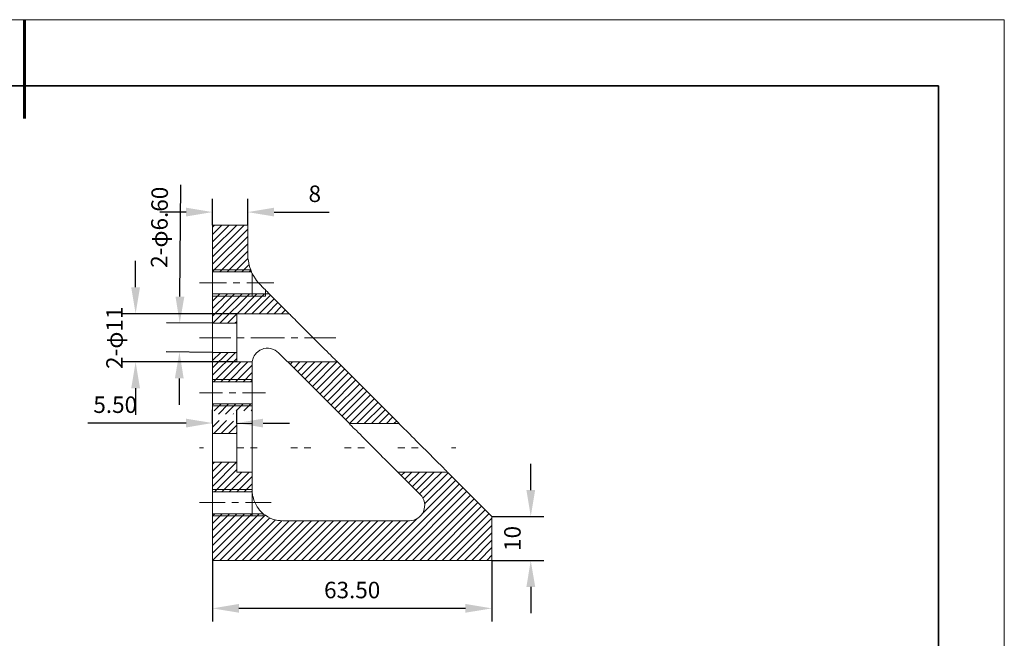
# Model space of a CAD drawing. Units: millimetres. Extents: x 12016 to 12313, y -7569 to -7359.
# Drawn here: x 12163 to 12313, y -7453 to -7359 of the extents above; entities that cross this region are included whole.
import ezdxf

# ---------------------------------------------------------------- set-up
doc = ezdxf.new("R2010")
doc.units = ezdxf.units.MM
doc.header["$LTSCALE"] = 10
doc.header["$PDMODE"] = 34
doc.layers.add('6文字层', color=3, linetype='Continuous')
for name, color, linetype, lineweight in [('7标注层', 4, 'Continuous', 5), ('粗实线层', 7, 'Continuous', 35), ('细实线层', 7, 'Continuous', 18)]:
    doc.layers.add(name, color=color, linetype=linetype, lineweight=lineweight)
doc.styles.add('TH-GBD2M', font='calibri.ttf', dxfattribs={"width": 0.8, "height": 2.5})
doc.dimstyles.new('TH-GBD2M', dxfattribs={"dimtxt": 2.5, "dimasz": 4, "dimexe": 2, "dimexo": 0, "dimgap": 1.5, "dimtad": 1, "dimdec": 4, "dimlfac": 0.1, "dimzin": 9, "dimdsep": 46, "dimtxsty": 'TH-GBD2M', "dimcen": 0, "dimclrt": 3, "dimadec": 0, "dimazin": 3, "dimtfac": 1, "dimtdec": 4, "dimtofl": 0, "dimtmove": 0, "dimatfit": 3, "dimfxl": 1, "dimtolj": 1, "dimtzin": 0, "dimarcsym": 0})

# ---------------------------------------------------------------- blocks, each defined once
blk = doc.blocks.new('*X117')
at = {"layer": '粗实线层', "lineweight": 60}
blk.add_line((0, 105), (0, 90), dxfattribs=at)
at = {"layer": '粗实线层'}
for p, q in [((138.5, 95), (-138.5, 95)), ((138.5, -95), (138.5, 95))]:
    blk.add_line(p, q, dxfattribs=at)
at = {"layer": '细实线层'}
for p, q in [((148.5, 105), (-148.5, 105)), ((148.5, -105), (148.5, 105))]:
    blk.add_line(p, q, dxfattribs=at)
blk = doc.blocks.new('*D139')
at = {"layer": '7标注层', "color": 0, "lineweight": -2, "transparency": 16777216}
for p, q in [((12192.5, -7441.31), (12192.5, -7450.57)), ((12234.84, -7441.31), (12234.84, -7450.57)), ((12230.84, -7448.57), (12196.5, -7448.57))]:
    blk.add_line(p, q, dxfattribs=at)
at = {"layer": '7标注层', "color": 0, "transparency": 16777216}
for points in [[(12196.5, -7447.9), (12196.5, -7449.23), (12192.5, -7448.57)], [(12230.84, -7447.9), (12230.84, -7449.23), (12234.84, -7448.57)]]:
    blk.add_solid(points, dxfattribs=at)
at = {"layer": 'Defpoints', "color": 0, "transparency": 16777216}
for p in [(12192.5, -7441.31), (12234.84, -7441.31), (12192.5, -7448.57)]:
    blk.add_point(p, dxfattribs=at)
at = {"layer": '7标注层', "color": 3, "transparency": 16777216, "insert": (12213.67, -7445.79), "char_height": 2.5, "attachment_point": 5, "style": 'TH-GBD2M'}
blk.add_mtext('\\A1;63.50', dxfattribs=at)
blk = doc.blocks.new('*D140')
at = {"layer": '7标注层', "color": 0, "lineweight": -2, "transparency": 16777216}
for p, q in [((12240.74, -7430.64), (12240.74, -7426.64)), ((12234.84, -7434.64), (12242.74, -7434.64)), ((12234.84, -7441.31), (12242.74, -7441.31)), ((12240.74, -7445.31), (12240.74, -7449.31))]:
    blk.add_line(p, q, dxfattribs=at)
at = {"layer": '7标注层', "color": 0, "transparency": 16777216}
for points in [[(12240.08, -7430.64), (12241.41, -7430.64), (12240.74, -7434.64)], [(12240.08, -7445.31), (12241.41, -7445.31), (12240.74, -7441.31)]]:
    blk.add_solid(points, dxfattribs=at)
at = {"layer": 'Defpoints', "color": 0, "transparency": 16777216}
for p in [(12234.84, -7434.64), (12234.84, -7441.31), (12240.74, -7441.31)]:
    blk.add_point(p, dxfattribs=at)
at = {"layer": '7标注层', "color": 3, "transparency": 16777216, "insert": (12237.96, -7437.97), "char_height": 2.5, "width": 8.6758, "attachment_point": 5, "rotation": 90, "style": 'TH-GBD2M'}
blk.add_mtext('\\A1;10', dxfattribs=at)
blk = doc.blocks.new('*D141')
at = {"layer": '7标注层', "color": 0, "lineweight": -2, "transparency": 16777216}
for p, q in [((12192.5, -7390.51), (12192.5, -7386.51)), ((12197.83, -7390.51), (12197.83, -7386.51)), ((12188.5, -7388.51), (12184.5, -7388.51)), ((12201.83, -7388.51), (12210.17, -7388.51))]:
    blk.add_line(p, q, dxfattribs=at)
at = {"layer": '7标注层', "color": 0, "transparency": 16777216}
for points in [[(12188.5, -7387.84), (12188.5, -7389.17), (12192.5, -7388.51)], [(12201.83, -7387.84), (12201.83, -7389.17), (12197.83, -7388.51)]]:
    blk.add_solid(points, dxfattribs=at)
at = {"layer": 'Defpoints', "color": 0, "transparency": 16777216}
for p in [(12192.5, -7388.51), (12192.5, -7390.51), (12197.83, -7390.51)]:
    blk.add_point(p, dxfattribs=at)
at = {"layer": '7标注层', "color": 3, "transparency": 16777216, "insert": (12208, -7385.73), "char_height": 2.5, "attachment_point": 5, "style": 'TH-GBD2M'}
blk.add_mtext('\\A1;8', dxfattribs=at)
blk = doc.blocks.new('*D142')
at = {"layer": '7标注层', "color": 0, "lineweight": -2, "transparency": 16777216}
for p, q in [((12187.56, -7401.32), (12187.7, -7384.38)), ((12192.54, -7405.36), (12185.53, -7405.3)), ((12192.5, -7409.77), (12185.49, -7409.71)), ((12187.46, -7413.73), (12187.43, -7417.73))]:
    blk.add_line(p, q, dxfattribs=at)
at = {"layer": '7标注层', "color": 0, "transparency": 16777216}
for points in [[(12186.89, -7401.31), (12188.23, -7401.32), (12187.53, -7405.32)], [(12186.79, -7413.72), (12188.13, -7413.73), (12187.49, -7409.73)]]:
    blk.add_solid(points, dxfattribs=at)
at = {"layer": 'Defpoints', "color": 0, "transparency": 16777216}
for p in [(12192.54, -7405.36), (12187.49, -7409.73), (12192.5, -7409.77)]:
    blk.add_point(p, dxfattribs=at)
at = {"layer": '7标注层', "color": 3, "transparency": 16777216, "insert": (12184.45, -7390.81), "char_height": 2.5, "attachment_point": 5, "rotation": 89.5416, "style": 'TH-GBD2M'}
blk.add_mtext('\\A1;2-φ6.60', dxfattribs=at)
blk = doc.blocks.new('*D143')
at = {"layer": '7标注层', "color": 0, "lineweight": -2, "transparency": 16777216}
for p, q in [((12192.5, -7420.56), (12192.5, -7418.48)), ((12196.17, -7420.56), (12196.17, -7418.48)), ((12188.5, -7420.48), (12173.59, -7420.48)), ((12200.17, -7420.48), (12204.17, -7420.48))]:
    blk.add_line(p, q, dxfattribs=at)
at = {"layer": '7标注层', "color": 0, "transparency": 16777216}
for points in [[(12188.5, -7419.82), (12188.5, -7421.15), (12192.5, -7420.48)], [(12200.17, -7419.82), (12200.17, -7421.15), (12196.17, -7420.48)]]:
    blk.add_solid(points, dxfattribs=at)
at = {"layer": 'Defpoints', "color": 0, "transparency": 16777216}
for p in [(12192.5, -7420.48), (12192.5, -7420.56), (12196.17, -7420.56)]:
    blk.add_point(p, dxfattribs=at)
at = {"layer": '7标注层', "color": 3, "transparency": 16777216, "insert": (12177.75, -7417.7), "char_height": 2.5, "attachment_point": 5, "style": 'TH-GBD2M'}
blk.add_mtext('\\A1;5.50', dxfattribs=at)
blk = doc.blocks.new('*D144')
at = {"layer": '7标注层', "color": 0, "lineweight": -2, "transparency": 16777216}
for p, q in [((12180.84, -7399.91), (12180.84, -7395.91)), ((12196.17, -7403.91), (12178.84, -7403.91)), ((12196.17, -7411.22), (12178.84, -7411.22)), ((12180.84, -7415.22), (12180.84, -7419.22))]:
    blk.add_line(p, q, dxfattribs=at)
at = {"layer": '7标注层', "color": 0, "transparency": 16777216}
for points in [[(12180.18, -7399.91), (12181.51, -7399.91), (12180.84, -7403.91)], [(12180.18, -7415.22), (12181.51, -7415.22), (12180.84, -7411.22)]]:
    blk.add_solid(points, dxfattribs=at)
at = {"layer": 'Defpoints', "color": 0, "transparency": 16777216}
for p in [(12196.17, -7403.91), (12180.84, -7411.22), (12196.17, -7411.22)]:
    blk.add_point(p, dxfattribs=at)
at = {"layer": '7标注层', "color": 3, "transparency": 16777216, "insert": (12177.65, -7407.56), "char_height": 2.5, "attachment_point": 5, "rotation": 90, "style": 'TH-GBD2M'}
blk.add_mtext('\\A1;2-φ11', dxfattribs=at)

msp = doc.modelspace()

# ---------------------------------------------------------------- linework, layer by layer
at = {"color": 7, "lineweight": 0}
for points in [[(12192.50196, -7390.78988), (12192.78418, -7390.50766)], [(12192.50196, -7391.91877), (12193.91307, -7390.50766)], [(12192.50196, -7393.01238), (12195.04196, -7390.50766)], [(12192.50196, -7394.14127), (12196.17085, -7390.50766)], [(12192.50196, -7395.27016), (12197.29974, -7390.50766)], [(12192.50196, -7390.50766), (12197.8289, -7390.50766)], [(12192.50196, -7397.56321), (12192.50196, -7390.50766)], [(12197.8289, -7390.50766), (12197.8289, -7394.8821)], [(12192.50196, -7396.39904), (12197.8289, -7391.0721)], [(12192.50196, -7397.52793), (12197.8289, -7392.20099)], [(12193.59557, -7397.56321), (12197.8289, -7393.2946)], [(12194.72446, -7397.56321), (12197.8289, -7394.42349)], [(12197.8289, -7394.8821), (12197.86418, -7395.1996), (12197.86418, -7395.55238), (12197.93474, -7395.90516), (12198.00529, -7396.25793), (12198.07585, -7396.57543), (12198.18168, -7396.92821), (12198.28751, -7397.24571), (12198.42863, -7397.56321)], [(12195.81807, -7397.56321), (12197.86418, -7395.5171)], [(12196.94696, -7397.56321), (12198.04057, -7396.4696)], [(12198.28751, -7397.24571), (12192.50196, -7397.24571)], [(12198.28751, -7397.24571), (12192.50196, -7397.24571)], [(12198.42863, -7397.56321), (12192.50196, -7397.56321)], [(12192.50196, -7397.56321), (12192.50196, -7397.59849), (12192.50196, -7397.66904), (12192.50196, -7397.77488), (12192.50196, -7397.95127), (12192.50196, -7398.16293), (12192.50196, -7398.40988), (12192.50196, -7398.65682), (12192.50196, -7398.93904), (12192.50196, -7399.22127), (12192.50196, -7399.53877), (12192.50196, -7399.78571), (12192.50196, -7400.06793), (12192.50196, -7400.31488), (12192.50196, -7400.49127), (12192.50196, -7400.66766), (12192.50196, -7400.80877), (12192.50196, -7400.87932), (12192.50196, -7400.9146)], [(12198.07585, -7397.56321), (12198.32279, -7397.31627)], [(12198.42863, -7397.56321), (12198.42863, -7397.63377), (12198.53446, -7397.84543), (12198.74613, -7398.19821), (12198.99307, -7398.62154), (12199.16946, -7398.86849), (12199.38113, -7399.11543), (12199.80446, -7399.57404)], [(12198.49918, -7400.9146), (12198.49918, -7400.84404), (12198.49918, -7400.73821), (12198.49918, -7400.56182), (12198.49918, -7400.2796), (12198.49918, -7399.99738), (12198.49918, -7399.6446), (12198.49918, -7399.29182), (12198.49918, -7398.93904), (12198.49918, -7398.58627), (12198.49918, -7398.26877), (12198.49918, -7397.98654), (12198.49918, -7397.77488)], [(12190.52841, -7399.21421), (12194.62981, -7399.21421)], [(12195.64581, -7399.21421), (12196.66181, -7399.21421)], [(12197.67781, -7399.21421), (12201.77956, -7399.21421)], [(12201.10974, -7400.9146), (12201.07446, -7400.87932), (12201.03918, -7400.80877), (12200.93335, -7400.73821), (12200.82751, -7400.5971), (12200.65113, -7400.45599), (12200.47474, -7400.24432), (12200.26307, -7400.06793), (12200.0514, -7399.82099), (12199.80446, -7399.57404)], [(12192.50196, -7402.00821), (12193.63085, -7400.9146)], [(12192.50196, -7403.1371), (12194.75974, -7400.9146)], [(12192.50196, -7404.26599), (12195.85335, -7400.9146)], [(12192.50196, -7400.9146), (12201.10974, -7400.9146)], [(12192.50196, -7405.3596), (12192.50196, -7400.9146)], [(12192.50196, -7401.2321), (12198.49918, -7401.2321)], [(12192.50196, -7401.2321), (12200.51001, -7401.2321)], [(12192.53724, -7405.3596), (12196.98224, -7400.9146)], [(12193.63085, -7405.3596), (12198.11113, -7400.9146)], [(12196.2414, -7403.91321), (12199.24001, -7400.9146)], [(12197.37029, -7403.91321), (12200.3689, -7400.9146)], [(12198.4639, -7403.91321), (12201.28613, -7401.09099)], [(12198.49918, -7401.2321), (12198.49918, -7400.9146)], [(12200.51001, -7400.9146), (12200.51001, -7400.87932), (12200.51001, -7400.84404), (12200.51001, -7400.80877), (12200.51001, -7400.73821), (12200.51001, -7400.66766), (12200.51001, -7400.56182), (12200.51001, -7400.42071), (12200.51001, -7400.31488)], [(12200.51001, -7401.2321), (12200.51001, -7400.9146)], [(12204.10835, -7403.91321), (12201.10974, -7400.9146)], [(12199.59279, -7403.91321), (12201.85057, -7401.65543)], [(12200.72168, -7403.91321), (12202.41501, -7402.21988)], [(12201.85057, -7403.91321), (12202.97946, -7402.78432)], [(12194.75974, -7405.3596), (12196.17085, -7403.94849)], [(12204.10835, -7403.91321), (12196.17085, -7403.91321)], [(12196.17085, -7403.91321), (12196.17085, -7405.3596)], [(12202.97946, -7403.91321), (12203.5439, -7403.31349)], [(12204.10835, -7403.91321), (12204.10835, -7403.87793)], [(12211.44613, -7411.21571), (12211.41085, -7411.21571), (12211.37557, -7411.14516), (12211.26974, -7411.0746), (12211.1639, -7410.96877), (12211.02279, -7410.79238), (12210.81113, -7410.61599), (12210.59946, -7410.40432), (12210.38779, -7410.15738), (12210.10557, -7409.87516), (12209.82335, -7409.59293), (12209.50585, -7409.31071), (12209.18835, -7408.95793), (12208.83557, -7408.64043), (12208.48279, -7408.28766), (12208.13001, -7407.93488), (12207.77724, -7407.5821), (12207.42446, -7407.19404), (12207.07168, -7406.84127), (12206.7189, -7406.48849), (12206.36613, -7406.17099), (12206.04863, -7405.85349), (12205.73113, -7405.53599), (12205.4489, -7405.25377), (12205.20196, -7404.97154), (12204.95501, -7404.7246), (12204.74335, -7404.51293), (12204.53168, -7404.33654), (12204.39057, -7404.16016), (12204.28474, -7404.05432), (12204.1789, -7403.98377), (12204.14363, -7403.91321), (12204.10835, -7403.91321)], [(12192.50196, -7409.76932), (12192.50196, -7409.73404), (12192.50196, -7409.66349), (12192.50196, -7409.55766), (12192.50196, -7409.38127), (12192.50196, -7409.1696), (12192.50196, -7408.92266), (12192.50196, -7408.67571), (12192.50196, -7408.35821), (12192.50196, -7408.04071), (12192.50196, -7407.72321), (12192.50196, -7407.40571), (12192.50196, -7407.08821), (12192.50196, -7406.77071), (12192.50196, -7406.45321), (12192.50196, -7406.20627), (12192.50196, -7405.95932), (12192.50196, -7405.74766), (12192.50196, -7405.57127), (12192.50196, -7405.46543), (12192.50196, -7405.39488), (12192.50196, -7405.3596)], [(12196.17085, -7405.3596), (12192.50196, -7405.3596)], [(12195.88863, -7405.3596), (12196.17085, -7405.07738)], [(12196.17085, -7409.76932), (12196.17085, -7409.73404), (12196.17085, -7409.66349), (12196.17085, -7409.55766), (12196.17085, -7409.38127), (12196.17085, -7409.1696), (12196.17085, -7408.92266), (12196.17085, -7408.67571), (12196.17085, -7408.35821), (12196.17085, -7408.04071), (12196.17085, -7407.72321), (12196.17085, -7407.40571), (12196.17085, -7407.08821), (12196.17085, -7406.77071), (12196.17085, -7406.45321), (12196.17085, -7406.20627), (12196.17085, -7405.95932), (12196.17085, -7405.74766), (12196.17085, -7405.57127), (12196.17085, -7405.46543), (12196.17085, -7405.39488), (12196.17085, -7405.3596)], [(12190.52841, -7407.54756), (12195.26657, -7407.54756)], [(12196.28257, -7407.54756), (12197.29857, -7407.54756)], [(12198.31457, -7407.54756), (12203.39457, -7407.54756)], [(12204.41057, -7407.54756), (12205.42657, -7407.54756)], [(12206.44257, -7407.54756), (12211.18073, -7407.54756)], [(12192.50196, -7409.87516), (12192.60779, -7409.76932)], [(12192.50196, -7411.00404), (12193.73668, -7409.76932)], [(12192.50196, -7412.09766), (12194.86557, -7409.76932)], [(12192.50196, -7413.22654), (12195.99446, -7409.76932)], [(12192.50196, -7409.76932), (12196.17085, -7409.76932)], [(12192.50196, -7414.21432), (12192.50196, -7409.76932)], [(12196.17085, -7409.76932), (12196.17085, -7411.21571)], [(12202.48557, -7409.83988), (12202.2739, -7409.62821), (12201.99168, -7409.45182), (12201.67418, -7409.31071), (12201.35668, -7409.20488), (12201.0039, -7409.13432), (12200.65113, -7409.13432), (12200.29835, -7409.20488), (12199.98085, -7409.31071), (12199.66335, -7409.45182), (12199.38113, -7409.66349), (12199.16946, -7409.83988), (12198.95779, -7410.08682), (12198.81668, -7410.29849), (12198.71085, -7410.51016), (12198.60501, -7410.79238), (12198.56974, -7411.00404), (12198.53446, -7411.14516), (12198.53446, -7411.21571)], [(12203.89668, -7411.21571), (12203.82613, -7411.14516), (12203.72029, -7411.0746), (12203.61446, -7410.93349), (12203.43807, -7410.79238), (12203.26168, -7410.58071), (12203.01474, -7410.36904), (12202.76779, -7410.08682), (12202.48557, -7409.83988)], [(12192.64307, -7414.21432), (12196.17085, -7410.68654)], [(12193.77196, -7414.21432), (12196.77057, -7411.21571)], [(12194.86557, -7414.21432), (12197.86418, -7411.21571)], [(12195.99446, -7414.21432), (12198.49918, -7411.7096)], [(12196.17085, -7411.21571), (12198.53446, -7411.21571)], [(12198.53446, -7411.21571), (12198.53446, -7411.25099), (12198.53446, -7411.28627), (12198.49918, -7411.32154), (12198.49918, -7411.35682), (12198.49918, -7411.3921), (12198.49918, -7411.42738), (12198.49918, -7411.46266)], [(12198.49918, -7411.46266), (12198.49918, -7414.21432)], [(12203.89668, -7411.21571), (12211.44613, -7411.21571)], [(12213.24529, -7420.56432), (12203.89668, -7411.21571)], [(12204.24946, -7411.60377), (12204.60224, -7411.21571)], [(12204.8139, -7412.16821), (12205.73113, -7411.21571)], [(12205.37835, -7412.69738), (12206.86001, -7411.21571)], [(12205.94279, -7413.26182), (12207.9889, -7411.21571)], [(12206.50724, -7413.82627), (12209.11779, -7411.21571)], [(12207.07168, -7414.39071), (12210.24668, -7411.21571)], [(12207.63613, -7414.95516), (12211.34029, -7411.21571)], [(12208.20057, -7415.5196), (12211.97529, -7411.74488)], [(12220.79474, -7420.56432), (12211.44613, -7411.21571)], [(12197.12335, -7414.21432), (12198.49918, -7412.83849)], [(12208.76501, -7416.08404), (12212.50446, -7412.30932)], [(12209.29418, -7416.64849), (12213.0689, -7412.87377)], [(12198.49918, -7413.89682), (12192.50196, -7413.89682)], [(12198.49918, -7414.21432), (12192.50196, -7414.21432)], [(12192.50196, -7414.21432), (12192.50196, -7414.2496), (12192.50196, -7414.32016), (12192.50196, -7414.46127), (12192.50196, -7414.63766), (12192.50196, -7414.81404), (12192.50196, -7415.06099), (12192.50196, -7415.34321), (12192.50196, -7415.62543), (12192.50196, -7415.90766), (12192.50196, -7416.18988), (12192.50196, -7416.4721), (12192.50196, -7416.71904), (12192.50196, -7416.96599), (12192.50196, -7417.17766), (12192.50196, -7417.35404), (12192.50196, -7417.45988), (12192.50196, -7417.53043), (12192.50196, -7417.56571)], [(12198.25224, -7414.21432), (12198.49918, -7413.96738)], [(12198.49918, -7414.21432), (12198.49918, -7413.89682)], [(12198.49918, -7417.56571), (12198.49918, -7417.53043), (12198.49918, -7417.4246), (12198.49918, -7417.24821), (12198.49918, -7417.00127), (12198.49918, -7416.71904), (12198.49918, -7416.40154), (12198.49918, -7416.08404), (12198.49918, -7415.73127), (12198.49918, -7415.37849), (12198.49918, -7415.06099), (12198.49918, -7414.77877), (12198.49918, -7414.5671), (12198.49918, -7414.39071), (12198.49918, -7414.28488), (12198.49918, -7414.21432)], [(12198.49918, -7414.21432), (12198.49918, -7414.2496), (12198.49918, -7414.32016), (12198.49918, -7414.46127), (12198.49918, -7414.63766), (12198.49918, -7414.81404), (12198.49918, -7415.06099), (12198.49918, -7415.34321), (12198.49918, -7415.62543), (12198.49918, -7415.90766), (12198.49918, -7416.18988), (12198.49918, -7416.4721), (12198.49918, -7416.71904), (12198.49918, -7416.96599), (12198.49918, -7417.17766), (12198.49918, -7417.35404), (12198.49918, -7417.45988), (12198.49918, -7417.53043), (12198.49918, -7417.56571)], [(12209.85863, -7417.21293), (12213.63335, -7413.43821)], [(12210.42307, -7417.77738), (12214.19779, -7414.00266)], [(12210.98751, -7418.34182), (12214.76224, -7414.5671)], [(12190.52841, -7415.88088), (12194.00433, -7415.88088)], [(12195.02033, -7415.88088), (12196.03633, -7415.88088)], [(12197.05233, -7415.88088), (12200.52825, -7415.88088)], [(12211.55196, -7418.87099), (12215.32668, -7415.13154)], [(12212.1164, -7419.43543), (12215.89113, -7415.66071)], [(12212.68085, -7419.99988), (12216.45557, -7416.22516)], [(12192.50196, -7417.7421), (12192.67835, -7417.56571)], [(12192.50196, -7417.56571), (12198.49918, -7417.56571)], [(12192.50196, -7422.04599), (12192.50196, -7417.56571)], [(12192.7489, -7418.62404), (12193.80724, -7417.56571)], [(12193.3839, -7419.11793), (12194.90085, -7417.56571)], [(12194.47751, -7419.11793), (12196.02974, -7417.56571)], [(12196.10029, -7418.62404), (12197.15863, -7417.56571)], [(12197.22918, -7418.62404), (12198.28751, -7417.56571)], [(12198.49918, -7417.88321), (12198.49918, -7417.56571)], [(12198.49918, -7417.56571), (12198.49918, -7420.56432)], [(12213.24529, -7420.56432), (12217.02001, -7416.7896)], [(12214.37418, -7420.56432), (12217.58446, -7417.35404)], [(12192.50196, -7417.88321), (12198.49918, -7417.88321)], [(12195.6064, -7419.11793), (12195.67696, -7419.04738)], [(12198.35807, -7418.62404), (12198.49918, -7418.44766)], [(12215.50307, -7420.56432), (12218.1489, -7417.91849)], [(12216.59668, -7420.56432), (12218.67807, -7418.48293)], [(12217.72557, -7420.56432), (12219.24251, -7419.04738)], [(12192.50196, -7421.09349), (12192.99585, -7420.5996)], [(12192.67835, -7422.04599), (12194.61863, -7420.10571)], [(12192.99585, -7420.5996), (12193.48974, -7420.10571)], [(12193.80724, -7422.04599), (12195.67696, -7420.17627)], [(12198.49918, -7420.56432), (12196.17085, -7420.56432)], [(12196.17085, -7420.56432), (12196.17085, -7422.04599)], [(12198.49918, -7420.56432), (12198.49918, -7420.5996), (12198.49918, -7420.67016), (12198.49918, -7420.77599), (12198.49918, -7420.95238), (12198.49918, -7421.16404), (12198.49918, -7421.41099), (12198.49918, -7421.72849), (12198.49918, -7422.04599), (12198.49918, -7422.39877), (12198.49918, -7422.78682), (12198.49918, -7423.17488), (12198.49918, -7423.59821), (12198.49918, -7424.02154), (12198.49918, -7424.44488), (12198.49918, -7424.86821), (12198.49918, -7425.29154), (12198.49918, -7425.6796), (12198.49918, -7426.06766), (12198.49918, -7426.42043), (12198.49918, -7426.73793), (12198.49918, -7427.05543), (12198.49918, -7427.30238), (12198.49918, -7427.51404), (12198.49918, -7427.69043), (12198.49918, -7427.79627), (12198.49918, -7427.86682), (12198.49918, -7427.9021)], [(12220.58307, -7427.9021), (12220.54779, -7427.86682), (12220.51251, -7427.83154), (12220.40668, -7427.72571), (12220.30085, -7427.61988), (12220.12446, -7427.47877), (12219.94807, -7427.2671), (12219.7364, -7427.05543), (12219.48946, -7426.80849), (12219.24251, -7426.56154), (12218.92501, -7426.27932), (12218.64279, -7425.96182), (12218.29001, -7425.64432), (12217.97251, -7425.29154), (12217.61974, -7424.93877), (12217.26696, -7424.58599), (12216.91418, -7424.23321), (12216.52613, -7423.88043), (12216.17335, -7423.52766), (12215.82057, -7423.17488), (12215.50307, -7422.8221), (12215.18557, -7422.5046), (12214.86807, -7422.1871), (12214.58585, -7421.90488), (12214.30363, -7421.62266), (12214.05668, -7421.41099), (12213.84501, -7421.19932), (12213.66863, -7420.98766), (12213.52751, -7420.84654), (12213.3864, -7420.74071), (12213.31585, -7420.63488), (12213.24529, -7420.5996), (12213.24529, -7420.56432)], [(12220.79474, -7420.56432), (12213.24529, -7420.56432)], [(12218.85446, -7420.56432), (12219.80696, -7419.61182)], [(12219.98335, -7420.56432), (12220.3714, -7420.17627)], [(12228.09724, -7427.9021), (12228.09724, -7427.86682), (12228.02668, -7427.83154), (12227.95613, -7427.72571), (12227.81501, -7427.61988), (12227.6739, -7427.47877), (12227.49751, -7427.2671), (12227.28585, -7427.05543), (12227.0389, -7426.80849), (12226.75668, -7426.56154), (12226.47446, -7426.27932), (12226.15696, -7425.96182), (12225.83946, -7425.64432), (12225.52196, -7425.29154), (12225.16918, -7424.93877), (12224.8164, -7424.58599), (12224.42835, -7424.23321), (12224.07557, -7423.88043), (12223.72279, -7423.52766), (12223.37001, -7423.17488), (12223.05251, -7422.8221), (12222.69974, -7422.5046), (12222.41751, -7422.1871), (12222.13529, -7421.90488), (12221.85307, -7421.62266), (12221.60613, -7421.41099), (12221.39446, -7421.19932), (12221.21807, -7420.98766), (12221.04168, -7420.84654), (12220.93585, -7420.74071), (12220.86529, -7420.63488), (12220.79474, -7420.5996), (12220.79474, -7420.56432)], [(12192.50196, -7426.42043), (12192.50196, -7426.34988), (12192.50196, -7426.20877), (12192.50196, -7426.03238), (12192.50196, -7425.85599), (12192.50196, -7425.60904), (12192.50196, -7425.32682), (12192.50196, -7425.0446), (12192.50196, -7424.7271), (12192.50196, -7424.4096), (12192.50196, -7424.05682), (12192.50196, -7423.73932), (12192.50196, -7423.42182), (12192.50196, -7423.1396), (12192.50196, -7422.85738), (12192.50196, -7422.61043), (12192.50196, -7422.39877), (12192.50196, -7422.25766), (12192.50196, -7422.11654), (12192.50196, -7422.04599)], [(12196.17085, -7422.04599), (12192.50196, -7422.04599)], [(12194.93613, -7422.04599), (12196.17085, -7420.81127)], [(12196.06501, -7422.04599), (12196.17085, -7421.90488)], [(12196.17085, -7426.42043), (12196.17085, -7426.34988), (12196.17085, -7426.20877), (12196.17085, -7426.03238), (12196.17085, -7425.85599), (12196.17085, -7425.60904), (12196.17085, -7425.32682), (12196.17085, -7425.0446), (12196.17085, -7424.7271), (12196.17085, -7424.4096), (12196.17085, -7424.05682), (12196.17085, -7423.73932), (12196.17085, -7423.42182), (12196.17085, -7423.1396), (12196.17085, -7422.85738), (12196.17085, -7422.61043), (12196.17085, -7422.39877), (12196.17085, -7422.25766), (12196.17085, -7422.11654), (12196.17085, -7422.04599)], [(12190.52841, -7424.21423), (12191.15177, -7424.21423)], [(12196.23177, -7424.21423), (12197.24777, -7424.21423)], [(12198.26377, -7424.21423), (12199.27977, -7424.21423)], [(12204.35977, -7424.21423), (12205.37577, -7424.21423)], [(12206.39177, -7424.21423), (12207.40777, -7424.21423)], [(12212.48777, -7424.21423), (12213.50377, -7424.21423)], [(12214.51977, -7424.21423), (12215.53577, -7424.21423)], [(12220.61577, -7424.21423), (12221.63177, -7424.21423)], [(12222.64777, -7424.21423), (12223.66377, -7424.21423)], [(12228.74377, -7424.21423), (12229.36713, -7424.21423)], [(12192.50196, -7426.70266), (12192.78418, -7426.42043)], [(12192.50196, -7427.83154), (12193.91307, -7426.42043)], [(12192.50196, -7428.96043), (12195.04196, -7426.42043)], [(12192.50196, -7430.08932), (12196.13557, -7426.42043)], [(12192.50196, -7426.42043), (12196.17085, -7426.42043)], [(12192.50196, -7430.90071), (12192.50196, -7426.42043)], [(12196.17085, -7426.42043), (12196.17085, -7427.9021)], [(12192.81946, -7430.90071), (12196.17085, -7427.51404)], [(12193.91307, -7430.90071), (12196.94696, -7427.9021)], [(12195.04196, -7430.90071), (12198.04057, -7427.9021)], [(12196.17085, -7427.9021), (12198.49918, -7427.9021)], [(12198.49918, -7427.9021), (12198.49918, -7430.61849)], [(12220.58307, -7427.9021), (12228.09724, -7427.9021)], [(12223.96974, -7431.32404), (12220.58307, -7427.9021)], [(12221.11224, -7428.43127), (12221.6414, -7427.9021)], [(12221.6414, -7428.99571), (12222.73501, -7427.9021)], [(12222.20585, -7429.56016), (12223.8639, -7427.9021)], [(12222.77029, -7430.1246), (12224.99279, -7427.9021)], [(12223.33474, -7430.68904), (12226.12168, -7427.9021)], [(12223.89918, -7431.21821), (12227.25057, -7427.9021)], [(12224.39307, -7431.85321), (12228.23835, -7428.00793)], [(12234.83529, -7434.64016), (12228.09724, -7427.9021)], [(12196.17085, -7430.90071), (12198.49918, -7428.57238)], [(12224.32251, -7434.18154), (12229.36724, -7429.13682)], [(12224.64001, -7432.73516), (12228.80279, -7428.57238)], [(12198.49918, -7430.54793), (12192.50196, -7430.54793)], [(12198.49918, -7430.54793), (12192.50196, -7430.54793)], [(12198.53446, -7430.90071), (12192.50196, -7430.90071)], [(12192.50196, -7430.90071), (12192.50196, -7430.93599), (12192.50196, -7431.00654), (12192.50196, -7431.11238), (12192.50196, -7431.28877), (12192.50196, -7431.50043), (12192.50196, -7431.74738), (12192.50196, -7431.99432), (12192.50196, -7432.27654), (12192.50196, -7432.55877), (12192.50196, -7432.84099), (12192.50196, -7433.12321), (12192.50196, -7433.40543), (12192.50196, -7433.65238), (12192.50196, -7433.82877), (12192.50196, -7434.00516), (12192.50196, -7434.14627), (12192.50196, -7434.21682)], [(12197.29974, -7430.90071), (12198.49918, -7429.70127)], [(12198.42863, -7430.90071), (12198.49918, -7430.79488)], [(12198.49918, -7430.61849), (12198.49918, -7430.54793)], [(12198.49918, -7430.90071), (12198.49918, -7430.61849)], [(12198.49918, -7430.61849), (12198.49918, -7430.65377), (12198.49918, -7430.68904), (12198.49918, -7430.72432), (12198.49918, -7430.7596), (12198.49918, -7430.79488), (12198.49918, -7430.83016), (12198.49918, -7430.86543), (12198.53446, -7430.90071)], [(12198.49918, -7434.21682), (12198.49918, -7434.18154), (12198.49918, -7434.07571), (12198.49918, -7433.89932), (12198.49918, -7433.68766), (12198.49918, -7433.40543), (12198.49918, -7433.08793), (12198.49918, -7432.73516), (12198.49918, -7432.38238), (12198.49918, -7432.06488), (12198.49918, -7431.74738), (12198.49918, -7431.46516), (12198.49918, -7431.21821), (12198.49918, -7431.04182), (12198.49918, -7430.93599), (12198.49918, -7430.90071)], [(12198.53446, -7430.90071), (12198.53446, -7430.93599), (12198.53446, -7431.00654), (12198.53446, -7431.11238), (12198.56974, -7431.25349), (12198.56974, -7431.46516), (12198.64029, -7431.67682), (12198.7814, -7432.17071), (12198.99307, -7432.6646), (12199.27529, -7433.19377), (12199.45168, -7433.44071), (12199.62807, -7433.68766), (12199.83974, -7433.89932), (12200.01613, -7434.07571), (12200.15724, -7434.21682), (12200.19251, -7434.21682)], [(12218.32529, -7441.30766), (12229.93168, -7429.70127)], [(12219.45418, -7441.30766), (12230.49613, -7430.26571)], [(12220.58307, -7441.30766), (12231.02529, -7430.83016)], [(12190.52841, -7432.54755), (12194.43049, -7432.54755)], [(12195.44649, -7432.54755), (12196.46249, -7432.54755)], [(12197.47849, -7432.54755), (12201.38092, -7432.54755)], [(12221.71196, -7441.30766), (12231.58974, -7431.3946)], [(12222.34696, -7435.31043), (12222.66446, -7435.27516), (12223.01724, -7435.2046), (12223.33474, -7435.06349), (12223.61696, -7434.92238), (12223.89918, -7434.71071), (12224.14613, -7434.42849), (12224.32251, -7434.18154), (12224.4989, -7433.86404), (12224.60474, -7433.54654), (12224.64001, -7433.19377), (12224.67529, -7432.84099), (12224.64001, -7432.52349), (12224.53418, -7432.17071), (12224.39307, -7431.85321), (12224.21668, -7431.57099), (12223.96974, -7431.32404)], [(12222.80557, -7441.30766), (12232.15418, -7431.95904)], [(12223.93446, -7441.30766), (12232.71863, -7432.52349)], [(12225.06335, -7441.30766), (12233.28307, -7433.08793)], [(12226.19224, -7441.30766), (12233.84751, -7433.65238)], [(12192.50196, -7434.5696), (12192.85474, -7434.21682)], [(12192.50196, -7435.69849), (12193.94835, -7434.21682)], [(12192.50196, -7436.7921), (12195.07724, -7434.21682)], [(12192.50196, -7437.92099), (12196.20613, -7434.21682)], [(12192.50196, -7439.04988), (12197.33501, -7434.21682)], [(12192.50196, -7440.17877), (12198.4639, -7434.21682)], [(12192.50196, -7441.30766), (12199.59279, -7434.21682)], [(12192.50196, -7434.21682), (12200.19251, -7434.21682)], [(12192.50196, -7441.30766), (12192.50196, -7434.21682)], [(12192.50196, -7434.5696), (12198.49918, -7434.5696)], [(12192.50196, -7434.5696), (12200.19251, -7434.5696)], [(12193.63085, -7441.30766), (12200.47474, -7434.42849)], [(12194.75974, -7441.30766), (12201.18029, -7434.85182)], [(12195.88863, -7441.30766), (12202.02696, -7435.16932)], [(12197.01751, -7441.30766), (12203.01474, -7435.31043)], [(12198.11113, -7441.30766), (12204.10835, -7435.31043)], [(12198.49918, -7434.5696), (12198.49918, -7434.21682)], [(12199.24001, -7441.30766), (12205.23724, -7435.31043)], [(12200.19251, -7434.5696), (12200.19251, -7434.21682)], [(12200.19251, -7434.21682), (12200.54529, -7434.46377), (12200.86279, -7434.67543), (12201.21557, -7434.8871), (12201.60363, -7435.02821), (12201.99168, -7435.13404), (12202.37974, -7435.23988), (12202.76779, -7435.27516), (12203.19113, -7435.31043)], [(12200.3689, -7441.30766), (12206.36613, -7435.31043)], [(12201.49779, -7441.30766), (12207.49501, -7435.31043)], [(12202.62668, -7441.30766), (12208.6239, -7435.31043)], [(12203.19113, -7435.31043), (12222.34696, -7435.31043)], [(12203.72029, -7441.30766), (12209.75279, -7435.31043)], [(12204.84918, -7441.30766), (12210.8464, -7435.31043)], [(12205.97807, -7441.30766), (12211.97529, -7435.31043)], [(12207.10696, -7441.30766), (12213.10418, -7435.31043)], [(12208.23585, -7441.30766), (12214.23307, -7435.31043)], [(12209.36474, -7441.30766), (12215.36196, -7435.31043)], [(12210.45835, -7441.30766), (12216.45557, -7435.31043)], [(12211.58724, -7441.30766), (12217.58446, -7435.31043)], [(12212.71613, -7441.30766), (12218.71335, -7435.31043)], [(12213.84501, -7441.30766), (12219.84224, -7435.31043)], [(12214.9739, -7441.30766), (12220.97113, -7435.31043)], [(12216.06751, -7441.30766), (12222.10001, -7435.31043)], [(12217.1964, -7441.30766), (12223.5464, -7434.95766)], [(12227.32113, -7441.30766), (12234.41196, -7434.18154)], [(12228.41474, -7441.30766), (12234.83529, -7434.8871)], [(12234.83529, -7434.64016), (12234.83529, -7441.30766)], [(12229.54363, -7441.30766), (12234.83529, -7436.01599)], [(12230.67251, -7441.30766), (12234.83529, -7437.14488)], [(12231.8014, -7441.30766), (12234.83529, -7438.23849)], [(12232.93029, -7441.30766), (12234.83529, -7439.36738)], [(12234.83529, -7441.30766), (12192.50196, -7441.30766)], [(12234.05918, -7441.30766), (12234.83529, -7440.49627)]]:
    msp.add_lwpolyline(points, dxfattribs=at)

# ---------------------------------------------------------------- block references
at = {"layer": '6文字层'}
msp.add_blockref('*X117', (12164.02152, -7464.34551), dxfattribs=at)

# ---------------------------------------------------------------- dimensions: what is measured, and where the dimension line sits
at = {"layer": '7标注层'}
for base, p1, p2, angle, text, picture, middle, dimtype in [((12187.49314, -7409.72925), (12192.53724, -7405.3596), (12192.50196, -7409.76932), 269.5416406, '2-φ6.60', '*D142', (12187.64426, -7390.83931), 161), ((12180.84366, -7411.21571), (12196.17085, -7403.91321), (12196.17085, -7411.21571), 90, '2-φ11', '*D144', (12180.84366, -7407.56446), 160)]:
    dim = msp.add_linear_dim(base=base, p1=p1, p2=p2, angle=angle, text=text, dimstyle='TH-GBD2M', dxfattribs=at)
    dim.commit()
    dim.dimension.update_dxf_attribs({"geometry": picture, "text_midpoint": middle, "dimtype": dimtype})
for base, p1, p2, text, picture, middle in [((12192.50196, -7388.5082), (12197.8289, -7390.50766), (12192.50196, -7390.50766), '8', '*D141', (12207.99967, -7388.5082)), ((12192.50196, -7420.48257), (12196.17085, -7420.56432), (12192.50196, -7420.56432), '5.50', '*D143', (12177.75147, -7420.48257))]:
    dim = msp.add_linear_dim(base=base, p1=p1, p2=p2, text=text, dimstyle='TH-GBD2M', dxfattribs=at)
    dim.commit()
    dim.dimension.update_dxf_attribs({"geometry": picture, "text_midpoint": middle, "dimtype": 160})
dim = msp.add_linear_dim(base=(12240.74316, -7441.30766), p1=(12234.83529, -7434.64016), p2=(12234.83529, -7441.30766), angle=90, text='10', dimstyle='TH-GBD2M', dxfattribs=at)
dim.commit()
dim.dimension.update_dxf_attribs({"geometry": '*D140', "text_midpoint": (12237.96239, -7437.97391)})
dim = msp.add_linear_dim(base=(12192.50196, -7448.56591), p1=(12234.83529, -7441.30766), p2=(12192.50196, -7441.30766), text='63.50', dimstyle='TH-GBD2M', dxfattribs=at)
dim.commit()
dim.dimension.update_dxf_attribs({"geometry": '*D139', "text_midpoint": (12213.66863, -7445.78514)})

doc.saveas('drawing.dxf')
